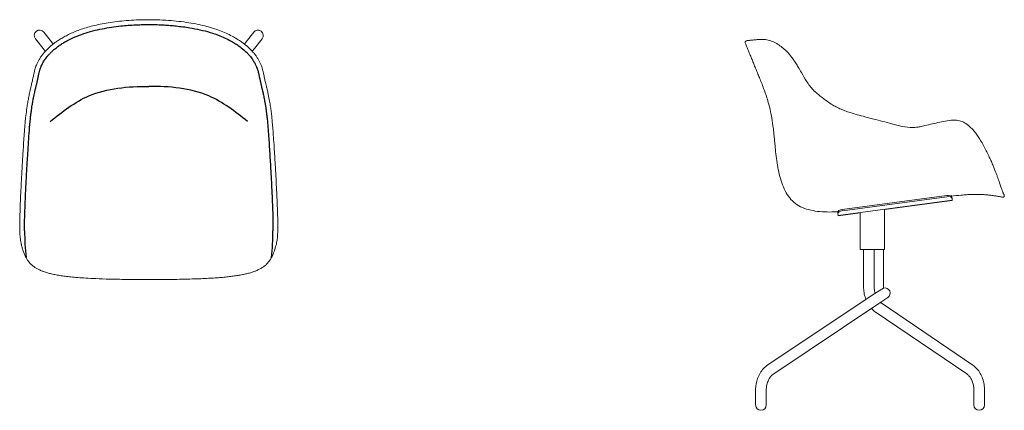
# Model space of a CAD drawing. Units: inches. Extents: x -41 to 1993, y -775 to 1648.
# Drawn here: x -41 to 1993, y -775 to 33 of the extents above; entities that cross this region are included whole.
import ezdxf

# ---------------------------------------------------------------- set-up
doc = ezdxf.new("R2010")
doc.units = ezdxf.units.IN
doc.header["$MEASUREMENT"] = 0

# ---------------------------------------------------------------- blocks, each defined once
blk = doc.blocks.new('LEFT_2D_BL2P13')
at = {"linetype": 'Continuous', "lineweight": 0}
for p, q in [((1459.4, -11.8), (1461, -10.9)), ((1885.7, -340.5), (1649.8, -372)), ((1658.3, -359.6), (1874.3, -330.8)), ((1658.6, -362.2), (1874.7, -333.3)), ((1885.8, -341.3), (1745.6, -360)), ((1884.9, -334.4), (1884.9, -334.4)), ((1885.3, -337), (1885.3, -337)), ((1885.3, -337), (1885.7, -340.5)), ((1885.7, -340.5), (1885.7, -340.5)), ((1992.8, -329.3), (1993.1, -330.6)), ((1649.4, -368.4), (1649, -365.9)), ((1745.6, -442.2), (1745.6, -360)), ((1649.8, -372), (1649.4, -368.4)), ((1695.6, -366.7), (1649.9, -372.8)), ((1695.6, -442.2), (1695.6, -366.7)), ((1745.6, -442.2), (1695.6, -442.2)), ((1702.4, -442.2), (1702.4, -519)), ((1724.4, -442.2), (1724.4, -519)), ((1743.4, -522.1), (1743.4, -442.2)), ((1743.4, -522.1), (1722.1, -535.7)), ((1722.1, -535.7), (1504.5, -681.1)), ((1734.3, -554), (1752.5, -541.8)), ((1734.3, -554), (1516.7, -699.4)), ((1739, -552.9), (1928.1, -681.5)), ((1726.7, -571.1), (1915.8, -699.7)), ((1479.4, -763.8), (1479.4, -732.8)), ((1501.4, -763.8), (1501.4, -732.8)), ((1930.4, -733.6), (1930.4, -763.8)), ((1952.4, -733.6), (1952.4, -763.8))]:
    blk.add_line(p, q, dxfattribs=at)
for centre, start, end in [((1746.4, -532.7), 303.7585, 105.7746), ((1490.4, -763.8), 180, 0), ((1941.4, -763.8), 180, 0)]:
    blk.add_arc(centre, 11, start, end, dxfattribs=at)
at = {"linetype": 'Continuous', "lineweight": 0, "extrusion": (2.30655e-16, -6.40214e-18, -1)}
blk.add_ellipse((1529.1, -24.6), major_axis=(1.8, 2.4), ratio=0.000006, start_param=0, end_param=0.000043, dxfattribs=at)
at = {"linetype": 'Continuous', "lineweight": 0, "extrusion": (2.18212e-16, 2.91185e-17, -1)}
for centre, major_axis, start_param, end_param in [((1875, -335.7), (9.91, 1.32), -1.570805, -0.000511), ((1875.3, -338.3), (9.91, 1.32), -1.570805, -0.000009), ((1659.3, -367.1), (-9.91, -1.32), -0.000009, 1.570788)]:
    blk.add_ellipse(centre, major_axis=major_axis, ratio=0.499952, start_param=start_param, end_param=end_param, dxfattribs=at)
at = {"linetype": 'Continuous', "lineweight": 0, "extrusion": (2.18212e-16, 2.91147e-17, -1)}
blk.add_ellipse((1658.9, -364.5), major_axis=(-9.91, -1.32), ratio=0.499952, start_param=0, end_param=1.570788, dxfattribs=at)
at = {"linetype": 'Continuous', "lineweight": 0}
for points, knots in [([(1458, -15.6), (1458, -15.5), (1458, -15.4), (1457.9, -15.2), (1457.9, -15), (1457.9, -14.9), (1457.8, -14.7), (1457.8, -14.5), (1457.8, -14.3), (1457.8, -14.1), (1457.9, -14), (1457.9, -13.8), (1457.9, -13.6), (1458, -13.4), (1458, -13.3), (1458, -13.3)], [0, 0, 0, 0, 0.076052, 0.15281, 0.23013, 0.307861, 0.385848, 0.463931, 0.541951, 0.619746, 0.697159, 0.774035, 0.850227, 0.925592, 1, 1, 1, 1]), ([(1458, -13.3), (1458.2, -13), (1458.4, -12.6), (1458.8, -12.1), (1459.1, -11.9), (1459.4, -11.8)], [0, 0, 0, 0, 0.5, 0.5, 1, 1, 1, 1]), ([(1518.3, -214.8), (1518.1, -212.2), (1517.8, -209.7), (1517.3, -204.8), (1517, -202.5), (1516.3, -195.6), (1515.8, -191.3), (1514.2, -179.3), (1513.1, -172.3), (1510.9, -159.9), (1509.7, -154.4), (1507.3, -144.4), (1506, -139.7), (1503.3, -130.8), (1501.9, -126.4), (1499, -117.9), (1497.5, -113.7), (1494.5, -105.7), (1493, -101.8), (1490, -94.4), (1488.6, -90.7), (1485.8, -83.8), (1484.4, -80.5), (1481.8, -74), (1480.5, -70.9), (1478, -64.7), (1476.8, -61.7), (1474.4, -55.7), (1473.2, -52.8), (1470.7, -46.8), (1469.5, -43.7), (1467, -37.7), (1465.8, -34.6), (1463.3, -28.5), (1462.1, -25.4), (1460.2, -20.8), (1459.5, -19.2), (1458.6, -17), (1458.3, -16.3), (1458, -15.6)], [0, 0, 0, 0, 0.25, 0.25, 0.5, 0.5, 1, 1, 2, 2, 3, 3, 4, 4, 5, 5, 6, 6, 7, 7, 8, 8, 9, 9, 10, 10, 11, 11, 12, 12, 13, 13, 14, 14, 15, 15, 15.5, 15.5, 15.731776, 15.731776, 15.731776, 15.731776]), ([(1461, -10.9), (1461.2, -10.8), (1461.5, -10.7), (1461.9, -10.6), (1462.1, -10.6), (1462.3, -10.6)], [0, 0, 0, 0, 0.5, 0.5, 0.8092023, 0.8092023, 0.8092023, 0.8092023]), ([(1462.2, -10.6), (1462.2, -10.6), (1462.2, -10.6), (1462.3, -10.6), (1462.4, -10.5), (1462.7, -10.5), (1463.1, -10.5), (1463.9, -10.4), (1464.6, -10.3), (1466.1, -10.2), (1467, -10.1), (1469, -9.9), (1470.2, -9.8), (1472.7, -9.5), (1474, -9.4), (1476.9, -9.1), (1478.5, -8.9), (1481.7, -8.6), (1483.4, -8.5), (1486.9, -8.3), (1488.7, -8.2), (1492.5, -8.2), (1494.5, -8.2), (1498.5, -8.5), (1500.5, -8.8), (1504.5, -9.5), (1506.5, -9.9), (1509.8, -10.8), (1511.2, -11.3), (1512.5, -11.8)], [8.048792, 8.048792, 8.048792, 8.048792, 10.004715, 10.004715, 20.966537, 20.966537, 38.783124, 38.783124, 59.857658, 59.857658, 80.593729, 80.593729, 100.285558, 100.285558, 118.524405, 118.524405, 134.969646, 134.969646, 149.428511, 149.428511, 163.16454, 163.16454, 175.983061, 175.983061, 187.645827, 187.645827, 198.066151, 198.066151, 204.614229, 204.614229, 204.614229, 204.614229]), ([(1512.5, -11.8), (1514.2, -12.4), (1516, -13.1), (1519.5, -14.9), (1521.3, -15.8), (1524.9, -18), (1526.7, -19.2), (1529.3, -21), (1530.1, -21.6), (1530.9, -22.2)], [0, 0, 0, 0, 8.254006, 8.254006, 16.523043, 16.523043, 24.700836, 24.700836, 28.230265, 28.230265, 28.230265, 28.230265]), ([(1530.9, -22.2), (1532.6, -23.5), (1534.4, -24.9), (1538.1, -28), (1539.9, -29.6), (1543.5, -33.1), (1545.3, -35), (1548.9, -38.9), (1550.7, -40.9), (1554.1, -45.3), (1555.8, -47.5), (1559.1, -52.2), (1560.8, -54.7), (1564.1, -60), (1565.8, -62.8), (1569.6, -69.3), (1571.8, -73), (1577.5, -82.7), (1581.1, -88.7), (1588.9, -101), (1593.1, -107.4), (1600.5, -114.8), (1602.7, -116.8), (1606.4, -119.9), (1607.7, -121), (1609.1, -122.2)], [0, 0, 0, 0, 8.025319, 8.025319, 16.201822, 16.201822, 24.573041, 24.573041, 33.139844, 33.139844, 41.843736, 41.843736, 50.835598, 50.835598, 60.839765, 60.839765, 73.621663, 73.621663, 94.838127, 94.838127, 117.711208, 117.711208, 126.740858, 126.740858, 132.261377, 132.261377, 132.261377, 132.261377]), ([(1609.1, -122.2), (1611.6, -124.3), (1614.1, -126.4), (1621.1, -132), (1625.7, -135.4), (1633.9, -140.9), (1637.5, -143.1), (1644.4, -147), (1647.8, -148.7), (1654.5, -151.9), (1657.9, -153.3), (1664.8, -156), (1668.5, -157.3), (1676.4, -160), (1680.8, -161.3), (1690.6, -164.2), (1696.1, -165.7), (1708.8, -169.1), (1716.1, -171), (1735.7, -176), (1748.1, -179.2), (1774.7, -186.1), (1789.2, -190.8), (1803.9, -190.5)], [0, 0, 0, 0, 10.00058, 10.00058, 27.247045, 27.247045, 39.933558, 39.933558, 51.432752, 51.432752, 62.36522, 62.36522, 73.912008, 73.912008, 87.721302, 87.721302, 104.632068, 104.632068, 127.265918, 127.265918, 165.674156, 165.674156, 209.859115, 209.859115, 209.859115, 209.859115]), ([(1804.8, -190.5), (1807.1, -190.4), (1809.4, -190.2), (1814.2, -189.5), (1816.8, -189.1), (1822.6, -188), (1825.9, -187.2), (1834.3, -185.3), (1839.5, -184), (1854.7, -180.4), (1864.8, -178), (1880.7, -175.6), (1886.4, -175), (1892.8, -175.2), (1893.4, -175.3), (1894, -175.3)], [0, 0, 0, 0, 6.896789, 6.896789, 14.612602, 14.612602, 24.744123, 24.744123, 40.62618, 40.62618, 71.700789, 71.700789, 88.885342, 88.885342, 90.720917, 90.720917, 90.720917, 90.720917]), ([(1894.5, -175.3), (1896.5, -175.5), (1898.5, -175.8), (1902.4, -176.7), (1904.3, -177.3), (1907.8, -178.7), (1909.5, -179.5), (1912.8, -181.3), (1914.4, -182.4), (1917.5, -184.7), (1919.1, -186), (1920.9, -187.6), (1921.1, -187.8), (1921.4, -188)], [0, 0, 0, 0, 6.085362, 6.085362, 11.9647, 11.9647, 17.565581, 17.565581, 23.253308, 23.253308, 29.452974, 29.452974, 30.467836, 30.467836, 30.467836, 30.467836]), ([(1921.4, -188), (1923.4, -189.9), (1925.4, -191.8), (1929.2, -195.9), (1931.1, -198.1), (1934.8, -202.8), (1936.6, -205.3), (1940.4, -210.8), (1942.3, -213.8), (1946.2, -220.2), (1948.2, -223.7), (1952.1, -230.8), (1954.1, -234.5), (1957.7, -241.7), (1959.4, -245.3), (1962.6, -252.1), (1964.1, -255.3), (1966.8, -261.5), (1968.1, -264.4), (1970.4, -269.9), (1971.5, -272.5), (1973.5, -277.4), (1974.4, -279.7), (1976.1, -284.1), (1976.9, -286.2), (1978.4, -290.3), (1979.1, -292.2), (1980.5, -296), (1981.1, -297.8), (1982.3, -301.2), (1982.9, -302.9), (1984, -306), (1984.5, -307.5), (1985.5, -310.3), (1985.9, -311.6), (1986.8, -314.2), (1987.2, -315.4), (1987.9, -317.6), (1988.3, -318.6), (1988.9, -320.4), (1989.2, -321.3), (1989.7, -322.7), (1990, -323.4), (1990.5, -324.6), (1990.7, -325.2), (1991.1, -326.2), (1991.3, -326.6), (1991.6, -327.3), (1991.8, -327.6), (1992, -328), (1992, -328), (1992, -328.1), (1992, -328.1), (1992, -328.1)], [0, 0, 0, 0, 8.376863, 8.376863, 17.109227, 17.109227, 26.65634, 26.65634, 37.465651, 37.465651, 49.775112, 49.775112, 62.785609, 62.785609, 75.399776, 75.399776, 87.128688, 87.128688, 98.014096, 98.014096, 108.178226, 108.178226, 117.792608, 117.792608, 127.207948, 127.207948, 136.68778, 136.68778, 146.36036, 146.36036, 156.256798, 156.256798, 166.465853, 166.465853, 177.114378, 177.114378, 188.345965, 188.345965, 200.18243, 200.18243, 212.510331, 212.510331, 225.693033, 225.693033, 240.811114, 240.811114, 258.306747, 258.306747, 278.029445, 278.029445, 299.877548, 299.877548, 300.850996, 300.850996, 300.850996, 300.850996]), ([(1649.2, -364.4), (1643.6, -364.7), (1638, -364.9), (1618.7, -365), (1605.5, -363.9), (1581.4, -358.4), (1570.5, -354.1), (1552.8, -340.6), (1545.9, -331.6), (1535.1, -310.7), (1531.1, -298.9), (1525.2, -274.4), (1523.3, -261.7), (1521.1, -243.3), (1520.4, -237.2), (1519.6, -228.5), (1519.3, -225.7), (1518.8, -220.1), (1518.6, -217.4), (1518.3, -214.8)], [5.593899, 5.593899, 5.593899, 5.593899, 6, 6, 7, 7, 8, 8, 9, 9, 10, 10, 11, 11, 11.5, 11.5, 11.75, 11.75, 12, 12, 12, 12]), ([(1884.1, -331), (1884.1, -331), (1884.1, -331), (1884.1, -331), (1884, -331.1), (1883.8, -331.1), (1883.7, -331.2), (1883.4, -331.3), (1883.1, -331.4), (1882.8, -331.6), (1882.7, -331.6), (1882.6, -331.7)], [63.058542, 63.058542, 63.058542, 63.058542, 63.403363, 63.403363, 64.754526, 64.754526, 65.530483, 65.530483, 66.69788, 66.69788, 67.101218, 67.101218, 67.101218, 67.101218]), ([(1926.2, -328.6), (1924.4, -328.7), (1922.6, -328.7), (1919, -328.9), (1917.1, -329), (1911.4, -329.4), (1907.5, -329.7), (1897.1, -330.6), (1890.3, -331.4), (1883.4, -332.2)], [0, 0, 0, 0, 0.25, 0.25, 0.5, 0.5, 1, 1, 1.81933, 1.81933, 1.81933, 1.81933]), ([(1884.9, -334.4), (1885, -335.2), (1885.1, -335.9), (1885.2, -336.8), (1885.3, -336.9), (1885.3, -337)], [-2.98974, -2.98974, -2.98974, -2.98974, -0.252101, -0.252101, 0, 0, 0, 0]), ([(1963.4, -330.2), (1962.1, -330), (1960.7, -329.9), (1957.8, -329.6), (1956.4, -329.5), (1952.1, -329.1), (1949.1, -328.9), (1942.9, -328.6), (1939.7, -328.5), (1934.8, -328.5), (1933.1, -328.5), (1929.7, -328.5), (1928, -328.6), (1926.2, -328.6)], [0, 0, 0, 0, 0.25, 0.25, 0.5, 0.5, 1, 1, 1.5, 1.5, 1.75, 1.75, 2, 2, 2, 2]), ([(1989.7, -334.3), (1988.8, -334.1), (1987.8, -334), (1984.4, -333.3), (1981.9, -332.9), (1976.7, -332), (1974.2, -331.6), (1970.2, -331.1), (1968.9, -330.9), (1966.2, -330.5), (1964.8, -330.3), (1963.4, -330.2)], [0.315122, 0.315122, 0.315122, 0.315122, 0.5, 0.5, 1, 1, 1.5, 1.5, 1.75, 1.75, 2, 2, 2, 2]), ([(1993, -332.5), (1992.9, -332.8), (1992.7, -333.1), (1992.2, -333.7), (1991.9, -333.9), (1991.2, -334.2), (1990.9, -334.3), (1990.3, -334.4), (1990, -334.4), (1989.7, -334.3)], [0, 0, 0, 0, 0.25, 0.25, 0.5, 0.5, 0.75, 0.75, 1, 1, 1, 1]), ([(1992, -327.9), (1992.2, -328.1), (1992.3, -328.3), (1992.6, -328.8), (1992.7, -329), (1992.8, -329.3)], [0.511549, 0.511549, 0.511549, 0.511549, 0.75, 0.75, 1, 1, 1, 1]), ([(1702.4, -519), (1702.4, -523.2), (1702.7, -527.3), (1704.1, -535.4), (1705.1, -539.4), (1706.7, -544), (1707, -544.8), (1707.3, -545.6)], [1.5707963, 1.5707963, 1.5707963, 1.5707963, 1.7930046, 1.7930046, 2.0152128, 2.0152128, 2.0614629, 2.0614629, 2.0614629, 2.0614629]), ([(1724.4, -519), (1724.4, -522), (1724.6, -524.9), (1725.4, -529.6), (1725.8, -531.3), (1726.2, -532.9)], [1.5707963, 1.5707963, 1.5707963, 1.5707963, 1.7930046, 1.7930046, 1.9290178, 1.9290178, 1.9290178, 1.9290178]), ([(1504.5, -681.1), (1501.3, -683.3), (1498.4, -685.8), (1493.1, -691.4), (1490.8, -694.6), (1486.7, -701.4), (1485, -705), (1482.2, -712.6), (1481.1, -716.5), (1479.7, -724.5), (1479.4, -728.6), (1479.4, -732.8)], [0.485251, 0.485251, 0.485251, 0.485251, 0.70236, 0.70236, 0.919469, 0.919469, 1.136578, 1.136578, 1.353687, 1.353687, 1.570796, 1.570796, 1.570796, 1.570796]), ([(1928.1, -681.5), (1931.2, -683.6), (1934.1, -686.1), (1939.2, -691.8), (1941.5, -695), (1945.4, -701.9), (1947.1, -705.5), (1949.7, -713.2), (1950.7, -717.2), (1952.1, -725.3), (1952.4, -729.4), (1952.4, -733.6)], [0.459755, 0.459755, 0.459755, 0.459755, 0.681963, 0.681963, 0.904172, 0.904172, 1.12638, 1.12638, 1.348588, 1.348588, 1.570796, 1.570796, 1.570796, 1.570796]), ([(1516.7, -699.4), (1515, -700.6), (1513.4, -702), (1510.3, -705.3), (1508.9, -707.2), (1506.3, -711.5), (1505.2, -713.8), (1503.3, -718.9), (1502.6, -721.5), (1501.6, -727.1), (1501.4, -729.9), (1501.4, -732.8)], [0.485251, 0.485251, 0.485251, 0.485251, 0.70236, 0.70236, 0.919469, 0.919469, 1.136578, 1.136578, 1.353687, 1.353687, 1.570796, 1.570796, 1.570796, 1.570796]), ([(1915.8, -699.7), (1917.3, -700.7), (1918.8, -702), (1921.7, -705.3), (1923.1, -707.2), (1925.6, -711.5), (1926.7, -714), (1928.5, -719.2), (1929.2, -721.9), (1930.1, -727.7), (1930.4, -730.6), (1930.4, -733.6)], [0.459755, 0.459755, 0.459755, 0.459755, 0.681963, 0.681963, 0.904172, 0.904172, 1.12638, 1.12638, 1.348588, 1.348588, 1.570796, 1.570796, 1.570796, 1.570796])]:
    blk.add_open_spline(points, degree=3, knots=knots, dxfattribs=at)
for points, degree in [([(1609.1, -122.2), (1609.1, -122.2), (1609.1, -122.2), (1609.1, -122.2)], 3), ([(1894, -175.3), (1894.2, -175.3), (1894.3, -175.3), (1894.5, -175.3)], 3), ([(1803.9, -190.5), (1804.2, -190.5), (1804.5, -190.5), (1804.8, -190.5)], 3), ([(1990.1, -323.7), (1990.1, -323.7), (1990.1, -323.7), (1990.1, -323.7)], 3), ([(1885.3, -337), (1885.1, -335.7), (1884.9, -334.4)], 2), ([(1885.3, -337), (1885.3, -337), (1885.3, -337), (1885.3, -337)], 3), ([(1885.3, -337), (1885.3, -337), (1885.3, -337), (1885.3, -337)], 3), ([(1990.5, -327.2), (1990.5, -327.2), (1990.5, -327.2), (1990.5, -327.2)], 3), ([(1718.8, -564.4), (1721.2, -566.9), (1723.8, -569.2), (1726.7, -571.1)], 3), ([(1737.5, -551.8), (1738, -552.2), (1738.5, -552.6), (1739, -552.9)], 3)]:
    blk.add_open_spline(points, degree=degree, dxfattribs=at)
for points, weights, knots in [([(1885.8, -341.3), (1885.8, -341.3), (1885.8, -341.3), (1885.8, -341.3), (1885.8, -341.3), (1885.8, -341.3), (1885.7, -340.5), (1885.5, -338.7), (1885.3, -337)], [0.999992641947, 0.999996320576, 1, 1, 1, 0.965925826289, 1, 1, 1], [7.57074, 7.57074, 7.57074, 7.570796, 7.570796, 8.570796, 8.570796, 9.094395, 9.094395, 10.094395, 10.094395, 10.094395]), ([(1649.8, -372), (1649.9, -372.8), (1649.9, -372.8), (1649.9, -372.8), (1649.9, -372.8), (1649.9, -372.8), (1649.8, -372)], [1, 0.965925826289, 1, 1, 1, 0.966164917264, 0.999525173349], [7.047198, 7.047198, 7.047198, 7.570796, 7.570796, 8.570796, 8.570796, 9.090721, 9.090721, 9.090721])]:
    blk.add_rational_spline(points, weights, degree=2, knots=knots, dxfattribs=at)
blk.add_rational_spline([(1993.1, -330.6), (1993.4, -331.6), (1993, -332.5)], [0.999980297619, 0.840175917699, 0.789111738262], degree=2, dxfattribs=at)
blk = doc.blocks.new('TOP_2D_BL2P13')
at = {"linetype": 'Continuous', "lineweight": 0}
for p, q in [((24.4, -13.4), (8.7, 6.8)), ((442.3, 6.8), (426.6, -13.4)), ((-8.7, -6.8), (7.1, -27)), ((27.8, -17.8), (24.4, -13.4)), ((426.6, -13.4), (423.2, -17.8)), ((443.9, -27), (459.7, -6.8)), ((11.6, -32.8), (7.1, -27)), ((443.9, -27), (439.4, -32.8))]:
    blk.add_line(p, q, dxfattribs=at)
for centre, start, end in [((0, 0), 37.9161, 217.9161), ((451, 0), 322.0839, 142.0839)]:
    blk.add_arc(centre, 11, start, end, dxfattribs=at)
for centre, start, end in [((449.2, -405.1), 179.8702, 186.4701), ((1.9, -405.1), 353.5299, 0.1298)]:
    blk.add_arc(centre, 480.2, start, end)
for points, knots in [([(28.5, -17.4), (30.6, -15.7), (32.7, -14.1), (37.3, -11), (39.7, -9.4), (44.9, -6.2), (47.7, -4.5), (53.6, -1.3), (56.8, 0.4), (63.5, 3.7), (67.1, 5.3), (74.7, 8.5), (78.7, 10), (87.1, 13.1), (91.5, 14.5), (100.6, 17.3), (105.4, 18.6), (115.1, 21), (120.2, 22.1), (130.7, 24.3), (136.3, 25.3), (147.9, 27.1), (153.9, 28), (166.5, 29.5), (173, 30.1), (186.3, 31.2), (193.2, 31.7), (206.9, 32.3), (213.9, 32.5), (222.4, 32.5), (224, 32.6), (225.5, 32.6)], [0, 0, 0, 0, 8.187088, 8.187088, 16.850472, 16.850472, 26.501468, 26.501468, 37.199812, 37.199812, 49.01248, 49.01248, 61.925669, 61.925669, 75.827553, 75.827553, 90.556603, 90.556603, 106.013715, 106.013715, 122.88699, 122.88699, 141.233444, 141.233444, 160.838918, 160.838918, 181.412165, 181.412165, 202.197845, 202.197845, 206.929045, 206.929045, 206.929045, 206.929045]), ([(225.5, 32.6), (228.9, 32.5), (232.2, 32.5), (244, 32.3), (252.5, 32), (268.1, 31), (275.2, 30.4), (289.2, 29), (296.2, 28.1), (309.7, 26.1), (316.3, 25), (328.9, 22.6), (335, 21.2), (346.6, 18.4), (352, 16.8), (362.3, 13.6), (367.2, 12), (376.5, 8.4), (381, 6.6), (389.5, 2.7), (393.6, 0.8), (401.2, -3.3), (404.8, -5.3), (411.3, -9.4), (414.4, -11.3), (419.1, -14.7), (420.9, -16), (422.6, -17.4)], [0, 0, 0, 0, 10.000159, 10.000159, 35.463465, 35.463465, 56.837565, 56.837565, 77.803417, 77.803417, 97.825018, 97.825018, 116.528304, 116.528304, 133.544849, 133.544849, 148.921871, 148.921871, 163.468639, 163.468639, 177.001324, 177.001324, 189.294418, 189.294418, 200.225339, 200.225339, 206.921873, 206.921873, 206.921873, 206.921873]), ([(9.2, -35.6), (10.7, -33.8), (12.4, -32), (15.8, -28.4), (17.6, -26.7), (21.3, -23.2), (23.3, -21.5), (26.4, -19), (27.4, -18.2), (28.5, -17.3)], [0, 0, 0, 0, 8.091769, 8.091769, 16.234666, 16.234666, 24.369501, 24.369501, 28.489153, 28.489153, 28.489153, 28.489153]), ([(422.6, -17.3), (424.7, -19), (426.8, -20.7), (430.7, -24.1), (432.6, -25.9), (436.3, -29.4), (438, -31.2), (440.4, -33.8), (441.1, -34.7), (441.9, -35.6)], [0, 0, 0, 0, 8.240663, 8.240663, 16.477106, 16.477106, 24.627547, 24.627547, 28.489069, 28.489069, 28.489069, 28.489069]), ([(-19.8, -114.1), (-19.2, -111.6), (-18.6, -109.1), (-17.3, -103.6), (-16.6, -100.7), (-15.6, -96.6), (-15.3, -95.2), (-14.6, -92), (-14.2, -90.2), (-13.2, -85.6), (-12.6, -82.8), (-11.1, -75.9), (-10.2, -71.8), (-8.1, -64.9), (-7.1, -62.3), (-5.1, -57.7), (-4.1, -55.8), (-2.1, -51.9), (-1, -50), (1.3, -46.2), (2.6, -44.3), (5.3, -40.5), (6.7, -38.6), (8.6, -36.4), (8.9, -36), (9.2, -35.6)], [0, 0, 0, 0, 10.001104, 10.001104, 22.733982, 22.733982, 30.210592, 30.210592, 40.235677, 40.235677, 56.28045, 56.28045, 80.860997, 80.860997, 94.539014, 94.539014, 104.075365, 104.075365, 112.853834, 112.853834, 121.434062, 121.434062, 129.804521, 129.804521, 131.573205, 131.573205, 131.573205, 131.573205]), ([(441.9, -35.6), (443.4, -37.4), (444.8, -39.2), (447.5, -42.9), (448.7, -44.7), (451, -48.4), (452.1, -50.2), (454.1, -53.8), (455, -55.6), (456.7, -59.1), (457.5, -60.9), (458.8, -64.3), (459.4, -66), (460.5, -69.4), (460.9, -71.1), (461.8, -74.9), (462.3, -77), (463.4, -82.1), (464.1, -85.2), (465.7, -93), (466.7, -97.5), (468.7, -105.6), (469.3, -108), (470.2, -111.9), (470.5, -113.3), (470.9, -114.7)], [0.00001, 0.00001, 0.00001, 0.00001, 8.03687, 8.03687, 16.224838, 16.224838, 24.542019, 24.542019, 33.012529, 33.012529, 41.756713, 41.756713, 50.724134, 50.724134, 60.518496, 60.518496, 72.491772, 72.491772, 90.528991, 90.528991, 116.204865, 116.204865, 125.945145, 125.945145, 131.559289, 131.559289, 131.559289, 131.559289]), ([(-38.3, -314.1), (-38.2, -311.8), (-38.1, -309.5), (-37.9, -304.8), (-37.7, -302.4), (-37.5, -297.2), (-37.3, -294.5), (-37, -288), (-36.8, -284.3), (-36.2, -274.5), (-35.9, -268.5), (-34.9, -252.2), (-34.3, -242.1), (-32.1, -208.2), (-30.5, -184.2), (-27.3, -156.6), (-26.6, -151.3), (-25.3, -143), (-24.8, -139.7), (-23.6, -133.2), (-23, -129.9), (-21.7, -123.2), (-21, -119.9), (-20.1, -115.9), (-19.9, -115.3), (-19.8, -114.7)], [0, 0, 0, 0, 6.880979, 6.880979, 14.131741, 14.131741, 22.576633, 22.576633, 34.043713, 34.043713, 52.795883, 52.795883, 84.367202, 84.367202, 157.776298, 157.776298, 175.409217, 175.409217, 186.946692, 186.946692, 199.131296, 199.131296, 212.138133, 212.138133, 214.550579, 214.550579, 214.550579, 214.550579]), ([(470.9, -114.7), (471.4, -117.3), (472, -119.8), (473.5, -126.8), (474.4, -131.4), (475.8, -139.8), (476.5, -143.5), (477.6, -150.9), (478.1, -154.5), (478.9, -161.6), (479.4, -165.1), (480.1, -172.4), (480.5, -176.2), (481.2, -184.4), (481.6, -188.9), (482.4, -198.9), (482.8, -204.4), (483.7, -217.1), (484.2, -224.4), (485.4, -243.4), (486.1, -255.1), (487.7, -282.4), (488.6, -298.1), (489.4, -314.1)], [0, 0, 0, 0, 10.000669, 10.000669, 27.081614, 27.081614, 40.433928, 40.433928, 52.606551, 52.606551, 64.13988, 64.13988, 76.163613, 76.163613, 90.376191, 90.376191, 107.560374, 107.560374, 129.97302, 129.97302, 166.495577, 166.495577, 214.495664, 214.495664, 214.495664, 214.495664]), ([(-41.1, -404.3), (-41.1, -402.2), (-41.1, -400.2), (-41.2, -395.9), (-41.2, -393.6), (-41.1, -388.5), (-41.1, -385.7), (-40.9, -379.3), (-40.8, -375.8), (-40.6, -367.6), (-40.4, -362.9), (-40, -351.1), (-39.7, -344), (-39.1, -329.4), (-38.7, -321.9), (-38.3, -314.3)], [0, 0, 0, 0, 6.091831, 6.091831, 12.90672, 12.90672, 21.484571, 21.484571, 32.370602, 32.370602, 46.682529, 46.682529, 68.789893, 68.789893, 91.614947, 91.614947, 91.614947, 91.614947]), ([(489.4, -314.3), (489.5, -316.6), (489.6, -318.9), (489.9, -323.8), (490, -326.3), (490.2, -332.1), (490.4, -335.3), (490.7, -343.3), (490.9, -348.1), (491.5, -363.1), (491.9, -373.3), (492.2, -389.6), (492.3, -395.5), (492.2, -402.4), (492.1, -403.3), (492.1, -404.3)], [0, 0, 0, 0, 6.975528, 6.975528, 14.700427, 14.700427, 24.561603, 24.561603, 39.412901, 39.412901, 70.938994, 70.938994, 88.831765, 88.831765, 91.621845, 91.621845, 91.621845, 91.621845]), ([(-38.1, -430.5), (-38.5, -428.4), (-39, -426.2), (-39.6, -421.9), (-39.9, -419.8), (-40.4, -415.9), (-40.5, -414), (-40.8, -410.4), (-40.9, -408.6), (-41, -406), (-41, -405.2), (-41.1, -404.4)], [0, 0, 0, 0, 8.393874, 8.393874, 15.60962, 15.60962, 21.428866, 21.428866, 26.909639, 26.909639, 29.325698, 29.325698, 29.325698, 29.325698]), ([(492.1, -404.4), (492.1, -406.4), (492, -408.4), (491.7, -412.2), (491.6, -414), (491.3, -417.5), (491.1, -419.2), (490.6, -422.4), (490.4, -424), (489.8, -427.2), (489.5, -428.9), (489.2, -430.5)], [0, 0, 0, 0, 5.987894, 5.987894, 11.769193, 11.769193, 17.250032, 17.250032, 22.84197, 22.84197, 29.330184, 29.330184, 29.330184, 29.330184]), ([(225.5, -504.5), (222.2, -504.5), (218.9, -504.5), (205.5, -504.5), (195.5, -504.4), (171.8, -504.2), (158, -504), (134.9, -503.4), (125.6, -503), (109.3, -502.3), (102.3, -502), (89.8, -501.2), (84.2, -500.8), (74, -500), (69.4, -499.6), (60.7, -498.7), (56.7, -498.2), (48.9, -497.2), (45.2, -496.7), (38.2, -495.5), (34.8, -494.9), (28.4, -493.7), (25.3, -493), (19.6, -491.6), (16.8, -490.8), (11.6, -489.2), (9.1, -488.4), (4.5, -486.7), (2.3, -485.8), (-1.9, -483.8), (-3.9, -482.8), (-7.5, -480.7), (-9.3, -479.6), (-12.6, -477.3), (-14.1, -476.1), (-17.2, -473.5), (-18.6, -472.1), (-21.3, -469.1), (-22.6, -467.5), (-25.1, -464.1), (-26.2, -462.3), (-28.4, -458.5), (-29.5, -456.4), (-31.5, -451.9), (-32.4, -449.6), (-34.2, -444.6), (-35.1, -442.1), (-36.5, -437.2), (-37.1, -434.8), (-37.8, -431.7), (-38, -431.1), (-38.1, -430.5)], [0, 0, 0, 0, 10.000002, 10.000002, 40.000528, 40.000528, 81.284911, 81.284911, 109.372101, 109.372101, 130.438261, 130.438261, 147.557201, 147.557201, 161.888262, 161.888262, 174.806382, 174.806382, 186.919284, 186.919284, 198.36946, 198.36946, 209.214342, 209.214342, 219.616153, 219.616153, 229.638553, 229.638553, 239.421527, 239.421527, 249.026873, 249.026873, 258.553594, 258.553594, 268.411144, 268.411144, 278.767915, 278.767915, 289.706172, 289.706172, 301.345106, 301.345106, 313.820231, 313.820231, 327.024593, 327.024593, 339.575148, 339.575148, 349.927408, 349.927408, 352.439445, 352.439445, 352.439445, 352.439445]), ([(489.2, -430.5), (488.7, -432.5), (488.2, -434.5), (487.2, -438.4), (486.7, -440.3), (485.5, -444), (484.8, -445.9), (483.4, -449.7), (482.6, -451.7), (480.8, -455.8), (479.8, -457.9), (477.5, -462.1), (476.2, -464.1), (473.3, -468), (471.8, -469.7), (468.7, -473.1), (467, -474.6), (463.5, -477.4), (461.7, -478.7), (457.9, -481.1), (456, -482.3), (452, -484.3), (449.9, -485.3), (445.5, -487.1), (443.3, -487.9), (438.6, -489.5), (436.1, -490.3), (431, -491.7), (428.3, -492.4), (422.8, -493.6), (419.9, -494.2), (413.9, -495.4), (410.7, -495.9), (404.2, -496.9), (400.9, -497.4), (393.9, -498.3), (390.3, -498.7), (382.8, -499.5), (378.9, -499.9), (370.8, -500.5), (366.6, -500.9), (357.9, -501.4), (353.4, -501.7), (343.7, -502.2), (338.6, -502.5), (327.6, -503), (321.6, -503.2), (308.9, -503.6), (302.1, -503.7), (287.3, -504), (279.4, -504.2), (261.7, -504.4), (252.1, -504.4), (236.8, -504.5), (231.2, -504.5), (225.5, -504.5)], [0, 0, 0, 0, 8.35078, 8.35078, 17.06982, 17.06982, 26.592474, 26.592474, 37.339574, 37.339574, 49.992961, 49.992961, 63.239673, 63.239673, 75.730628, 75.730628, 87.280955, 87.280955, 98.061545, 98.061545, 108.221588, 108.221588, 117.89222, 117.89222, 127.415363, 127.415363, 137.105687, 137.105687, 146.972427, 146.972427, 157.133399, 157.133399, 167.655781, 167.655781, 178.621408, 178.621408, 190.157352, 190.157352, 202.281175, 202.281175, 215.107226, 215.107226, 228.863756, 228.863756, 244.418375, 244.418375, 262.20046, 262.20046, 282.644213, 282.644213, 306.602404, 306.602404, 335.595612, 335.595612, 352.450117, 352.450117, 352.450117, 352.450117])]:
    blk.add_open_spline(points, degree=3, knots=knots, dxfattribs=at)
at = {"linetype": 'Continuous'}
for points, knots in [([(34.6, -25.3), (36.8, -23.6), (39, -21.9), (43.7, -18.7), (46.1, -17.2), (50.9, -14.2), (53.4, -12.8), (61.5, -8.3), (67.3, -5.5), (79.1, -0.5), (85.1, 1.8), (97.4, 5.9), (103.6, 7.8), (116.2, 11), (122.6, 12.5), (135.5, 15), (141.9, 16.1), (155, 18), (161.5, 18.9), (173.1, 20.1), (178.2, 20.6), (188.3, 21.3), (193.4, 21.7), (202.2, 22.1), (206, 22.2), (212.6, 22.4), (215.4, 22.5), (220.6, 22.5), (223.1, 22.6), (225.6, 22.6)], [0, 0, 0, 0, 9.077316, 9.077316, 18.154632, 18.154632, 27.231948, 27.231948, 47.409204, 47.409204, 67.586459, 67.586459, 87.763715, 87.763715, 107.940971, 107.940971, 128.118227, 128.118227, 148.295483, 148.295483, 163.828467, 163.828467, 179.361452, 179.361452, 190.969648, 190.969648, 199.393701, 199.393701, 206.929045, 206.929045, 206.929045, 206.929045]), ([(225.5, 22.6), (228.3, 22.5), (231.2, 22.5), (239.7, 22.4), (245.4, 22.2), (253.1, 21.9), (255.2, 21.8), (261.4, 21.4), (265.6, 21.1), (274, 20.4), (278.1, 20.1), (291.6, 18.6), (300.9, 17.4), (317.3, 14.7), (324.3, 13.3), (338.3, 10.2), (345.2, 8.4), (358.9, 4.3), (365.6, 2), (377.1, -2.6), (382.1, -4.8), (390.9, -9.1), (394.8, -11.2), (401.4, -14.9), (404, -16.6), (409.2, -19.9), (411.7, -21.7), (414.9, -24.1), (415.7, -24.7), (416.5, -25.3)], [0, 0, 0, 0, 8.640205, 8.640205, 25.920614, 25.920614, 32.314332, 32.314332, 45.10177, 45.10177, 57.889207, 57.889207, 86.622369, 86.622369, 108.768548, 108.768548, 130.914726, 130.914726, 153.060904, 153.060904, 169.869719, 169.869719, 183.95179, 183.95179, 193.848216, 193.848216, 203.744641, 203.744641, 206.921873, 206.921873, 206.921873, 206.921873]), ([(16.9, -42.1), (18.1, -40.6), (19.4, -39.1), (22.3, -36.1), (23.9, -34.5), (27.3, -31.3), (29.1, -29.8), (32.1, -27.2), (33.3, -26.2), (34.6, -25.3)], [0, 0, 0, 0, 7.230233, 7.230233, 15.238765, 15.238765, 23.247296, 23.247296, 28.492798, 28.492798, 28.492798, 28.492798]), ([(416.5, -25.3), (420.4, -28.3), (424, -31.4), (429.1, -36.4), (430.7, -38.1), (432.9, -40.6), (433.6, -41.3), (434.2, -42.1)], [0, 0, 0, 0, 16.195178, 16.195178, 24.845147, 24.845147, 28.492638, 28.492638, 28.492638, 28.492638]), ([(-10.1, -116.9), (-9.5, -114.7), (-9, -112.4), (-8.2, -109.1), (-7.9, -108), (-7.4, -105.9), (-7.2, -104.8), (-6.6, -102.6), (-6.3, -101.4), (-5.8, -99.1), (-5.5, -98), (-5.1, -95.8), (-4.8, -94.8), (-4.4, -92.6), (-4.1, -91.6), (-3.7, -89.5), (-3.5, -88.5), (-2.9, -86), (-2.6, -84.6), (-2.3, -82.9), (-2.2, -82.6), (-2.1, -82.1), (-2, -81.8), (-1.9, -81), (-1.8, -80.5), (-1.4, -79), (-1.2, -78), (-0.6, -75.3), (-0.2, -73.6), (0.4, -71.6), (0.5, -71.2), (0.8, -70.4), (0.9, -69.9), (1.3, -68.9), (1.4, -68.4), (2, -66.9), (2.4, -65.9), (3.7, -62.8), (4.7, -60.6), (7.2, -55.9), (8.6, -53.5), (11, -49.8), (11.8, -48.6), (13.6, -46.2), (14.5, -45), (15.9, -43.2), (16.4, -42.6), (16.9, -42.1)], [0, 0, 0, 0, 9.047554, 9.047554, 13.663638, 13.663638, 18.279721, 18.279721, 23.828138, 23.828138, 29.376555, 29.376555, 35.186616, 35.186616, 40.996676, 40.996676, 46.806737, 46.806737, 55.228963, 55.228963, 56.736114, 56.736114, 58.243265, 58.243265, 61.257567, 61.257567, 67.286171, 67.286171, 78.029165, 78.029165, 80.273083, 80.273083, 83.321973, 83.321973, 86.370864, 86.370864, 92.468645, 92.468645, 104.664206, 104.664206, 116.859768, 116.859768, 122.819513, 122.819513, 128.779259, 128.779259, 131.576394, 131.576394, 131.576394, 131.576394]), ([(434.2, -42.1), (435.2, -43.2), (436.1, -44.4), (438.8, -47.9), (440.4, -50.3), (442.5, -53.7), (443.2, -54.9), (444.5, -57.1), (445, -58.1), (446.1, -60.2), (446.6, -61.2), (447.5, -63.1), (448, -64.1), (448.9, -66.3), (449.3, -67.5), (450.2, -69.9), (450.5, -71.1), (451.2, -73.5), (451.5, -74.7), (452.1, -77.1), (452.3, -78.3), (452.7, -80), (452.8, -80.4), (453.1, -81.6), (453.2, -82.4), (453.6, -84.1), (453.8, -85), (454.2, -87), (454.5, -88.3), (455, -90.5), (455.2, -91.5), (455.6, -93.5), (455.9, -94.6), (456.5, -97.7), (457, -99.9), (457.8, -103.1), (458, -104), (458.5, -106.1), (458.9, -107.4), (459.5, -110), (459.8, -111.4), (460.3, -113.6), (460.5, -114.4), (460.9, -115.8), (461, -116.4), (461.1, -116.9)], [0.00001, 0.00001, 0.00001, 0.00001, 5.780613, 5.780613, 17.341818, 17.341818, 23.01541, 23.01541, 28.474657, 28.474657, 33.933903, 33.933903, 39.393149, 39.393149, 46.887607, 46.887607, 54.382064, 54.382064, 61.876521, 61.876521, 69.370978, 69.370978, 71.809, 71.809, 76.685044, 76.685044, 81.561088, 81.561088, 88.744633, 88.744633, 94.292543, 94.292543, 99.840452, 99.840452, 110.936271, 110.936271, 114.981377, 114.981377, 120.414549, 120.414549, 125.847722, 125.847722, 129.347109, 129.347109, 131.559289, 131.559289, 131.559289, 131.559289]), ([(-28.3, -314.6), (-28.2, -312.5), (-28.1, -310.5), (-28, -307.4), (-27.9, -306.4), (-27.8, -304.4), (-27.8, -303.4), (-27.6, -300.4), (-27.5, -298.4), (-27.3, -294.5), (-27.2, -292.5), (-27, -288.6), (-26.9, -286.6), (-26.5, -280.7), (-26.3, -276.8), (-25.9, -269), (-25.6, -265.1), (-25.2, -257.3), (-24.9, -253.4), (-24.2, -241.6), (-23.7, -233.8), (-22.7, -218.2), (-22.2, -210.4), (-21, -194.3), (-20.3, -186.1), (-19.3, -175.4), (-19, -172.8), (-18.6, -168.6), (-18.4, -167), (-17.9, -162.1), (-17.5, -158.9), (-16.6, -152.6), (-16.2, -149.6), (-15.3, -143.5), (-14.8, -140.6), (-13.7, -134.8), (-13.2, -131.9), (-12.2, -127), (-11.8, -124.9), (-10.9, -120.8), (-10.5, -118.9), (-10.1, -116.9)], [0, 0, 0, 0, 6.176345, 6.176345, 9.209272, 9.209272, 12.2422, 12.2422, 18.308054, 18.308054, 24.373909, 24.373909, 30.439763, 30.439763, 42.571472, 42.571472, 54.703181, 54.703181, 66.83489, 66.83489, 91.098308, 91.098308, 115.361725, 115.361725, 141.411939, 141.411939, 149.874735, 149.874735, 155.275037, 155.275037, 166.075639, 166.075639, 176.876242, 176.876242, 187.676845, 187.676845, 198.477447, 198.477447, 206.743911, 206.743911, 214.550579, 214.550579, 214.550579, 214.550579]), ([(461.1, -116.9), (461.8, -119.9), (462.5, -122.9), (463.7, -129.1), (464.3, -132.2), (465.7, -139.9), (466.5, -144.7), (467.7, -152.3), (468, -155.1), (468.7, -160.4), (469, -162.8), (469.6, -167.8), (469.8, -170.3), (470.7, -178.5), (471.2, -184.3), (472.2, -196), (472.6, -201.9), (473.5, -213.8), (473.9, -219.7), (474.7, -231.8), (475, -237.8), (475.8, -250), (476.2, -256.1), (476.8, -266.2), (477, -270.3), (477.7, -282.3), (478.1, -290.3), (478.9, -303.8), (479.1, -309.1), (479.4, -314.6)], [0, 0, 0, 0, 12.008611, 12.008611, 24.017222, 24.017222, 41.195294, 41.195294, 51.032595, 51.032595, 59.25849, 59.25849, 67.484385, 67.484385, 86.057495, 86.057495, 104.630605, 104.630605, 123.203715, 123.203715, 142.058348, 142.058348, 160.912981, 160.912981, 173.602668, 173.602668, 198.158387, 198.158387, 214.495664, 214.495664, 214.495664, 214.495664]), ([(-31.1, -404), (-31.1, -401.4), (-31.2, -398.7), (-31.2, -393.4), (-31.1, -390.8), (-31.1, -385.4), (-31, -382.8), (-30.8, -375), (-30.6, -369.9), (-30.3, -359.6), (-30.1, -354.5), (-29.8, -346.2), (-29.6, -343.1), (-29.4, -337.4), (-29.3, -335), (-29.1, -330.1), (-29, -327.6), (-28.7, -321.7), (-28.5, -318.2), (-28.4, -314.8)], [0, 0, 0, 0, 8.182018, 8.182018, 16.364037, 16.364037, 24.546055, 24.546055, 40.387151, 40.387151, 56.228247, 56.228247, 66.092602, 66.092602, 73.647742, 73.647742, 81.202882, 81.202882, 91.614947, 91.614947, 91.614947, 91.614947]), ([(479.4, -314.8), (479.5, -317.1), (479.6, -319.4), (479.8, -322.5), (479.8, -323.3), (479.9, -325), (479.9, -325.8), (480, -327.7), (480.1, -328.8), (480.2, -331), (480.2, -332.1), (480.3, -334.8), (480.4, -336.4), (480.6, -339.8), (480.6, -341.6), (480.8, -345.2), (480.8, -347), (481, -351), (481.1, -353.1), (481.3, -357.5), (481.3, -359.7), (481.6, -366.2), (481.7, -370.6), (481.9, -378.1), (482, -381.2), (482.2, -387.5), (482.2, -390.7), (482.2, -395.9), (482.2, -398.1), (482.2, -401.4), (482.2, -402.7), (482.1, -404)], [0, 0, 0, 0, 6.968375, 6.968375, 9.442659, 9.442659, 11.916943, 11.916943, 15.269599, 15.269599, 18.622255, 18.622255, 23.693466, 23.693466, 29.222397, 29.222397, 34.751327, 34.751327, 41.503443, 41.503443, 48.255558, 48.255558, 61.759789, 61.759789, 71.443998, 71.443998, 81.128208, 81.128208, 87.6284, 87.6284, 91.621845, 91.621845, 91.621845, 91.621845])]:
    blk.add_open_spline(points, degree=3, knots=knots, dxfattribs=at)
at = {"linetype": 'Continuous', "lineweight": 0}
for points, weights in [([(-19.8, -114.1), (-19.8, -114.1), (-19.8, -114.1)], [0.889532210292, 0.889540890393, 0.889549573672]), ([(470.9, -114.7), (470.9, -114.7), (470.9, -114.7)], [0.88932827294, 0.889326384423, 0.889324496058]), ([(-41.1, -404.4), (-41.1, -404.4), (-41.1, -404.4)], [0.935384005035, 0.935385093743, 0.935386182468]), ([(492.1, -404.4), (492.1, -404.4), (492.1, -404.4)], [0.935386182472, 0.935385093746, 0.935384005037])]:
    blk.add_rational_spline(points, weights, degree=2, dxfattribs=at)
for points in [[(-19.8, -114.7), (-19.8, -114.7), (-19.8, -114.7), (-19.8, -114.7)], [(470.9, -114.1), (470.9, -114.1), (470.9, -114.1), (470.9, -114.1)], [(-38.3, -314.3), (-38.3, -314.2), (-38.3, -314.2), (-38.3, -314.1)], [(-38.3, -314.3), (-38.3, -314.3), (-38.3, -314.3), (-38.3, -314.3)], [(489.4, -314.1), (489.4, -314.2), (489.4, -314.2), (489.4, -314.3)], [(489.4, -314.3), (489.4, -314.3), (489.4, -314.3), (489.4, -314.3)], [(-41.1, -404.4), (-41.1, -404.3), (-41.1, -404.3), (-41.1, -404.3)], [(492.1, -404.3), (492.1, -404.3), (492.1, -404.3), (492.1, -404.4)]]:
    blk.add_open_spline(points, degree=3, dxfattribs=at)
for points in [[(21.7, -177.6), (47.3, -157.5), (106.3, -111), (182.9, -105.3), (225.5, -105.3)], [(429.3, -177.6), (403.8, -157.5), (344.8, -111), (268.2, -105.3), (225.5, -105.3)]]:
    blk.add_open_spline(points, degree=3, knots=[0, 0, 0, 0, 95.7632, 221.234016, 221.234016, 221.234016, 221.234016])

msp = doc.modelspace()

# ---------------------------------------------------------------- block references
for name in ['TOP_2D_BL2P13', 'LEFT_2D_BL2P13']:
    msp.add_blockref(name, (0, 0))

doc.saveas('drawing.dxf')
